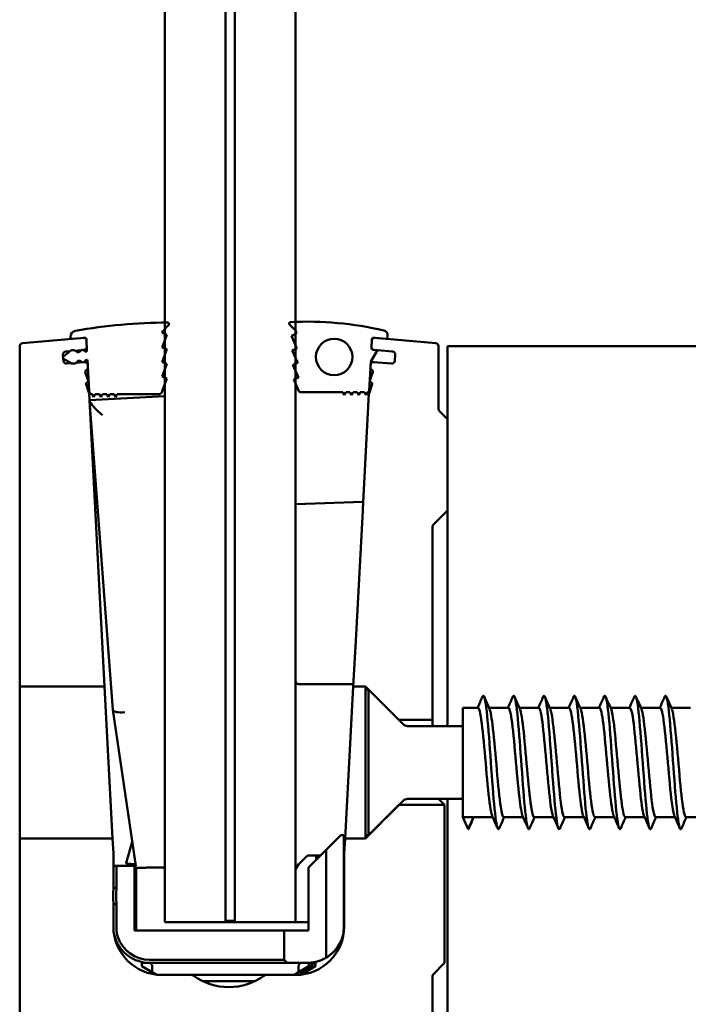
# Model space of a CAD drawing. Units: millimetres. Extents: x 273 to 5562, y 262 to 3830.
# Drawn here: x 5341 to 5451, y 2287 to 2450 of the extents above; entities that cross this region are included whole.
import ezdxf

# ---------------------------------------------------------------- set-up
doc = ezdxf.new("R2010")
doc.units = ezdxf.units.MM
doc.header["$LTSCALE"] = 5
doc.layers.add('Visible (ISO)', color=7, linetype='Continuous', lineweight=50)

msp = doc.modelspace()

# ---------------------------------------------------------------- linework, layer by layer
at = {"layer": 'Visible (ISO)'}
for p, q in [((5365.18, 3300.9), (5365.18, 2300.9)), ((5375.18, 2300.9), (5375.18, 3300.9)), ((5376.7, 2300.9), (5376.7, 3300.9)), ((5386.7, 3300.9), (5386.7, 2300.9)), ((5364.88, 2398.32), (5365.8, 2399.24)), ((5386.72, 2398.29), (5385.7, 2399.33)), ((5349.63, 2397.34), (5349.63, 2397.3)), ((5365.53, 2397.67), (5364.73, 2397.97)), ((5365.53, 2397.67), (5364.73, 2395.57)), ((5386.81, 2397.81), (5386.03, 2397.47)), ((5386.03, 2397.47), (5386.93, 2395.42)), ((5386.81, 2397.81), (5386.8, 2398.13)), ((5401.86, 2397.51), (5401.84, 2397.23)), ((5341.29, 2339.7), (5341.29, 2395.78)), ((5341.74, 2396.28), (5349.96, 2397)), ((5349.96, 2397), (5351.99, 2397.18)), ((5352.26, 2396.94), (5352.36, 2394.92)), ((5399.27, 2396.95), (5399.19, 2395.45)), ((5401.56, 2397), (5399.54, 2397.18)), ((5399.8, 2397.16), (5409.79, 2396.28)), ((5410.24, 2395.78), (5410.24, 2385.45)), ((5411.74, 2395.78), (5411.74, 2393.78)), ((5561.74, 2395.78), (5411.74, 2395.78)), ((5348.41, 2394.36), (5348.44, 2394.02)), ((5348.46, 2394.04), (5349.69, 2395.05)), ((5349.57, 2394.96), (5348.86, 2394.9)), ((5349.8, 2395.1), (5350.26, 2395.14)), ((5350.26, 2395.14), (5350.77, 2394.78)), ((5351.41, 2395.12), (5350.41, 2395.03)), ((5350.77, 2394.78), (5351.07, 2394.81)), ((5351.07, 2394.81), (5351.55, 2395.25)), ((5351.55, 2395.25), (5352.06, 2394.9)), ((5351.87, 2395.16), (5351.71, 2395.15)), ((5352.06, 2394.9), (5352.36, 2394.92)), ((5365.53, 2395.27), (5364.73, 2395.57)), ((5365.53, 2395.27), (5364.73, 2393.17)), ((5386.93, 2395.42), (5386.15, 2395.07)), ((5386.15, 2395.07), (5387.05, 2393.02)), ((5399.1, 2393.26), (5400.17, 2395.12)), ((5400.17, 2395.12), (5399.42, 2395.19)), ((5402.66, 2394.9), (5400.17, 2395.12)), ((5403.03, 2393.36), (5403.12, 2394.36)), ((5348.46, 2393.73), (5348.5, 2393.36)), ((5349.87, 2392.93), (5348.49, 2393.72)), ((5349.04, 2392.91), (5349.8, 2392.97)), ((5350.45, 2392.95), (5349.99, 2392.91)), ((5350.89, 2393.39), (5350.45, 2392.95)), ((5350.54, 2393.04), (5351.63, 2393.13)), ((5351.19, 2393.41), (5350.89, 2393.39)), ((5351.75, 2393.06), (5351.19, 2393.41)), ((5352.19, 2393.5), (5351.75, 2393.06)), ((5351.84, 2393.15), (5351.94, 2393.16)), ((5352.44, 2393.52), (5352.19, 2393.5)), ((5352.44, 2393.52), (5352.71, 2388.35)), ((5365.53, 2392.87), (5364.73, 2393.17)), ((5365.53, 2392.87), (5364.73, 2390.77)), ((5387.05, 2393.02), (5386.27, 2392.68)), ((5386.27, 2392.68), (5387.18, 2390.62)), ((5399.07, 2393.15), (5398.81, 2388.44)), ((5399.59, 2393.16), (5402.49, 2392.91)), ((5411.74, 2383.54), (5411.74, 2393.78)), ((5352.09, 2391.51), (5352.58, 2390.13)), ((5352.43, 2391.92), (5352.17, 2391.75)), ((5398.95, 2390.13), (5399.44, 2391.51)), ((5399.36, 2391.75), (5399.1, 2391.92)), ((5352.2, 2389.52), (5352.73, 2388.01)), ((5352.5, 2389.9), (5352.28, 2389.75)), ((5365.53, 2390.47), (5364.73, 2390.77)), ((5364.73, 2388.37), (5365.53, 2390.47)), ((5387.18, 2390.62), (5386.4, 2390.28)), ((5386.4, 2390.28), (5387.24, 2388.37)), ((5398.8, 2388.01), (5399.33, 2389.52)), ((5399.25, 2389.75), (5399.03, 2389.9)), ((5352.74, 2387.96), (5355.27, 2339.7)), ((5353.46, 2387.37), (5353.21, 2387.87)), ((5353.71, 2387.87), (5353.46, 2387.37)), ((5353.71, 2387.87), (5354.41, 2387.87)), ((5354.66, 2387.37), (5354.41, 2387.87)), ((5354.91, 2387.87), (5354.66, 2387.37)), ((5354.91, 2387.87), (5355.61, 2387.87)), ((5355.61, 2387.87), (5355.86, 2387.37)), ((5355.86, 2387.37), (5356.11, 2387.87)), ((5356.11, 2387.87), (5356.81, 2387.87)), ((5357.06, 2387.37), (5356.81, 2387.87)), ((5357.31, 2387.87), (5357.06, 2387.37)), ((5357.31, 2387.87), (5364.23, 2387.87)), ((5394.46, 2388.21), (5387.46, 2388.22)), ((5394.46, 2388.21), (5394.71, 2387.71)), ((5394.71, 2387.71), (5394.96, 2388.21)), ((5395.66, 2388.21), (5394.96, 2388.21)), ((5395.66, 2388.21), (5395.91, 2387.71)), ((5395.91, 2387.71), (5396.16, 2388.21)), ((5396.86, 2388.21), (5396.16, 2388.21)), ((5396.86, 2388.21), (5397.11, 2387.71)), ((5397.11, 2387.71), (5397.36, 2388.21)), ((5398.06, 2388.21), (5397.36, 2388.21)), ((5397.77, 2368.97), (5398.79, 2387.96)), ((5398.06, 2388.21), (5398.31, 2387.71)), ((5398.31, 2387.71), (5398.56, 2388.21)), ((5365.18, 2387.55), (5352.8, 2386.9)), ((5352.8, 2386.79), (5352.8, 2386.9)), ((5352.8, 2386.79), (5356.61, 2335.87)), ((5410.39, 2385.1), (5411.6, 2383.89)), ((5411.74, 2383.54), (5411.74, 2368.95)), ((5397.83, 2370.15), (5386.73, 2369.77)), ((5396.6, 2347.24), (5397.75, 2368.69)), ((5397.77, 2368.97), (5397.75, 2368.69)), ((5411.6, 2368.6), (5409.39, 2366.39)), ((5411.74, 2333.2), (5411.74, 2368.95)), ((5409.24, 2366.04), (5409.24, 2334.2)), ((5396.19, 2339.7), (5396.6, 2347.24)), ((5341.29, 2339.7), (5355.27, 2339.7)), ((5341.29, 2314.7), (5341.29, 2339.7)), ((5355.27, 2339.7), (5356.58, 2314.7)), ((5387.2, 2340.11), (5396.21, 2340.1)), ((5394.85, 2314.7), (5396.19, 2339.7)), ((5396.19, 2339.7), (5398.19, 2339.7)), ((5398.19, 2339.7), (5403.69, 2334.2)), ((5398.19, 2339.7), (5398.19, 2339.2)), ((5398.19, 2315.2), (5398.19, 2339.2)), ((5398.19, 2339.2), (5398.69, 2339.2)), ((5398.69, 2315.2), (5398.69, 2339.2)), ((5404.4, 2333.49), (5398.69, 2339.2)), ((5360.39, 2310.2), (5356.61, 2335.86)), ((5414.24, 2336.2), (5414.24, 2318.2)), ((5416.74, 2336.2), (5414.24, 2336.2)), ((5421.74, 2336.2), (5418.56, 2336.2)), ((5426.74, 2336.2), (5423.56, 2336.2)), ((5431.74, 2336.2), (5428.56, 2336.2)), ((5436.74, 2336.2), (5433.56, 2336.2)), ((5441.74, 2336.2), (5438.56, 2336.2)), ((5446.74, 2336.2), (5443.56, 2336.2)), ((5451.74, 2336.2), (5448.56, 2336.2)), ((5403.69, 2334.2), (5409.24, 2334.2)), ((5409.24, 2334.2), (5409.24, 2333.2)), ((5405.11, 2333.2), (5414.24, 2333.2)), ((5405.11, 2321.2), (5414.24, 2321.2)), ((5410.24, 2321.2), (5411.1, 2320.35)), ((5411.74, 2238.92), (5411.74, 2321.2)), ((5403.69, 2320.2), (5398.19, 2314.7)), ((5404.4, 2320.91), (5398.69, 2315.2)), ((5411.2, 2320.2), (5403.69, 2320.2)), ((5411.24, 2319.99), (5411.24, 2294.41)), ((5414.24, 2318.2), (5415.98, 2318.2)), ((5414.24, 2318.2), (5415.11, 2316.2)), ((5415.11, 2316.2), (5415.98, 2318.2)), ((5419.16, 2318.2), (5415.98, 2318.2)), ((5424.16, 2318.2), (5420.98, 2318.2)), ((5429.16, 2318.2), (5425.98, 2318.2)), ((5434.16, 2318.2), (5430.98, 2318.2)), ((5439.16, 2318.2), (5435.98, 2318.2)), ((5444.16, 2318.2), (5440.98, 2318.2)), ((5449.16, 2318.2), (5445.98, 2318.2)), ((5454.16, 2318.2), (5450.98, 2318.2)), ((5356.58, 2314.7), (5341.29, 2314.7)), ((5341.29, 2227.7), (5341.29, 2314.7)), ((5356.58, 2314.7), (5356.71, 2312.2)), ((5394.13, 2315.2), (5391.73, 2312.8)), ((5394.13, 2315.2), (5394.63, 2315.2)), ((5394.63, 2306.58), (5394.63, 2315.2)), ((5394.63, 2315.2), (5394.63, 2306.58)), ((5394.63, 2315.2), (5394.63, 2315.2)), ((5394.71, 2312.2), (5394.85, 2314.7)), ((5398.19, 2314.7), (5394.85, 2314.7)), ((5398.19, 2315.2), (5398.19, 2314.7)), ((5398.19, 2315.2), (5398.69, 2315.2)), ((5359.81, 2314.13), (5358.87, 2310.83)), ((5356.71, 2312.2), (5356.71, 2306.26)), ((5388.04, 2311.25), (5388.54, 2311.75)), ((5391.73, 2312.8), (5388.83, 2309.9)), ((5390.1, 2311.9), (5388.89, 2311.9)), ((5390.32, 2311.9), (5390.1, 2311.9)), ((5390.54, 2311.9), (5390.32, 2311.9)), ((5390.77, 2311.9), (5390.54, 2311.9)), ((5391.73, 2312.8), (5391.73, 2295.03)), ((5394.71, 2300.2), (5394.71, 2312.2)), ((5357.23, 2310.2), (5356.73, 2310.2)), ((5356.73, 2310.2), (5356.73, 2306.58)), ((5357.23, 2306.56), (5357.23, 2310.2)), ((5357.23, 2310.2), (5360.18, 2310.2)), ((5360.36, 2310.44), (5358.8, 2310.58)), ((5360.18, 2299.5), (5360.18, 2310.2)), ((5360.18, 2310.2), (5360.18, 2299.5)), ((5360.18, 2310.2), (5360.18, 2310.2)), ((5360.43, 2310.2), (5360.18, 2310.2)), ((5360.44, 2309.9), (5360.44, 2309.91)), ((5360.44, 2299.5), (5360.44, 2309.9)), ((5364.98, 2309.9), (5362.44, 2309.9)), ((5388.04, 2311.25), (5387.27, 2310.49)), ((5388.83, 2299.5), (5388.83, 2309.9)), ((5394.63, 2306.58), (5394.63, 2303.82)), ((5394.63, 2306.58), (5394.63, 2306.58)), ((5356.71, 2304.14), (5356.71, 2300.2)), ((5356.73, 2303.82), (5356.73, 2299.89)), ((5357.23, 2299.89), (5357.23, 2303.84)), ((5394.63, 2299.89), (5394.63, 2303.82)), ((5394.63, 2303.82), (5394.63, 2299.89)), ((5394.63, 2303.82), (5394.63, 2303.82)), ((5365.18, 2300.9), (5375.18, 2300.9)), ((5376.7, 2301.1), (5375.18, 2301.1)), ((5376.7, 2300.9), (5375.18, 2300.9)), ((5386.7, 2300.9), (5376.7, 2300.9)), ((5387.94, 2300.9), (5386.7, 2300.9)), ((5387.94, 2300.9), (5388.83, 2300.9)), ((5384.83, 2299.5), (5360.18, 2299.5)), ((5384.83, 2299.5), (5388.83, 2299.5)), ((5384.83, 2299.5), (5384.83, 2294.7)), ((5394.63, 2299.89), (5394.63, 2299.89)), ((5394.38, 2298.33), (5394.38, 2298.33)), ((5361.39, 2293.65), (5361.39, 2293.7)), ((5363.09, 2292.66), (5361.39, 2293.65)), ((5362.68, 2294.2), (5361.4, 2294.2)), ((5384.83, 2294.7), (5362.68, 2294.7)), ((5362.68, 2294.2), (5385.33, 2294.2)), ((5362.9, 2294.2), (5362.9, 2294.13)), ((5363.09, 2293.7), (5363.09, 2292.66)), ((5385.33, 2294.2), (5384.83, 2294.7)), ((5388.68, 2294.2), (5385.33, 2294.2)), ((5387.2, 2293.7), (5387.2, 2292.67)), ((5388.9, 2293.65), (5387.2, 2292.67)), ((5387.46, 2292.78), (5388.96, 2293.65)), ((5387.72, 2292.64), (5389.47, 2293.65)), ((5389.4, 2293.65), (5387.72, 2292.67)), ((5388.3, 2292.68), (5389.97, 2293.65)), ((5389.91, 2293.65), (5388.41, 2292.78)), ((5388.91, 2294.2), (5388.68, 2294.2)), ((5388.68, 2294.2), (5388.68, 2294.2)), ((5388.9, 2293.65), (5388.9, 2293.7)), ((5388.96, 2293.65), (5388.9, 2293.65)), ((5388.95, 2294.2), (5388.91, 2294.2)), ((5389.41, 2294.2), (5388.95, 2294.2)), ((5388.96, 2293.65), (5388.96, 2293.7)), ((5389.4, 2293.65), (5389.4, 2293.7)), ((5389.47, 2293.65), (5389.4, 2293.65)), ((5389.46, 2294.2), (5389.41, 2294.2)), ((5389.92, 2294.2), (5389.46, 2294.2)), ((5389.47, 2293.65), (5389.47, 2293.7)), ((5389.91, 2293.65), (5389.91, 2293.7)), ((5389.97, 2293.65), (5389.91, 2293.65)), ((5389.96, 2294.2), (5389.92, 2294.2)), ((5389.97, 2293.65), (5389.97, 2293.7)), ((5411.1, 2294.06), (5409.39, 2292.35)), ((5363.06, 2292.68), (5363.06, 2292.37)), ((5364.71, 2292.2), (5369.55, 2292.2)), ((5369.55, 2292.2), (5381.88, 2292.2)), ((5381.88, 2292.2), (5386.71, 2292.2)), ((5387.33, 2292.7), (5387.46, 2292.78)), ((5387.46, 2292.78), (5387.46, 2292.78)), ((5387.57, 2292.25), (5387.57, 2292.84)), ((5387.58, 2292.85), (5387.58, 2292.25)), ((5387.71, 2292.26), (5387.71, 2292.92)), ((5387.72, 2292.93), (5387.72, 2292.27)), ((5388.15, 2292.33), (5388.15, 2292.88)), ((5388.16, 2292.89), (5388.16, 2292.33)), ((5388.29, 2292.36), (5388.29, 2292.96)), ((5388.3, 2292.97), (5388.3, 2292.36)), ((5388.41, 2292.78), (5388.3, 2292.72)), ((5388.41, 2292.78), (5388.41, 2293.03)), ((5388.41, 2292.78), (5388.41, 2292.78)), ((5409.24, 2291.99), (5409.24, 2247.29)), ((5371.35, 2291.2), (5380.07, 2291.2))]:
    msp.add_line(p, q, dxfattribs=at)
msp.add_circle((5393.06, 2394.01), 3, dxfattribs=at)
for centre, radius, start, end in [((5366.23, 2307.07), 92.6, 90.3757, 99.8052), ((5365.63, 2399.42), 0.25, 315, 90.3757), ((5385.88, 2399.5), 0.25, 92.7805, 224.4561), ((5388.58, 2344.01), 55.81, 76.8809, 92.7805), ((5350.63, 2397.34), 1, 99.8052, 180), ((5365.23, 2397.97), 0.5, 135, 179.1878), ((5386.55, 2398.11), 0.25, 2.9196, 44.4561), ((5401.06, 2397.58), 0.8, 354.9196, 76.8809), ((5341.79, 2395.78), 0.5, 95, 180), ((5349.93, 2397.3), 0.3, 180, 275), ((5351.77, 2396.66), 0.5, 3.0804, 95), ((5352.01, 2396.93), 0.25, 3, 95), ((5399.76, 2396.66), 0.5, 85, 176.9196), ((5399.52, 2396.93), 0.25, 84.9196, 176.9196), ((5401.59, 2397.25), 0.25, 264.9196, 354.9196), ((5409.74, 2395.78), 0.5, 0, 85), ((5348.91, 2394.4), 0.5, 95, 185), ((5349.81, 2394.9), 0.2, 95, 129.5085), ((5351.83, 2395.66), 0.5, 275, 358.7048), ((5399.44, 2395.43), 0.25, 176.9196, 264.9196), ((5399.7, 2395.66), 0.5, 176.9196, 259.2615), ((5402.62, 2394.4), 0.5, 355, 85), ((5348.59, 2393.89), 0.2, 129.5085, 240.4915), ((5348.99, 2393.4), 0.5, 185, 275), ((5349.97, 2393.11), 0.2, 240.4915, 275), ((5351.99, 2392.66), 0.5, 11.5953, 95), ((5399.54, 2392.66), 0.5, 85, 176.9196), ((5399.32, 2393.13), 0.25, 149.9631, 176.9196), ((5402.53, 2393.4), 0.5, 265, 355), ((5352.28, 2391.58), 0.2, 123.0804, 199.3672), ((5352.32, 2392.08), 0.2, 303.0804, 348.4068), ((5399.21, 2392.08), 0.2, 176.9196, 236.9196), ((5399.25, 2391.58), 0.2, 340.6328, 56.9196), ((5352.39, 2389.58), 0.2, 123.0804, 199.3672), ((5352.39, 2390.06), 0.2, 303.0804, 19.3672), ((5399.14, 2390.06), 0.2, 160.6328, 236.9196), ((5399.14, 2389.58), 0.2, 340.6328, 56.9196), ((5353.21, 2388.37), 0.5, 183, 270), ((5352.54, 2387.94), 0.2, 3, 19.3672), ((5364.23, 2388.37), 0.5, 270, 0), ((5387.46, 2388.47), 0.25, 203.7741, 269.9196), ((5398.56, 2388.46), 0.25, 269.9196, 356.9196), ((5398.99, 2387.94), 0.2, 160.6328, 176.9196), ((5410.74, 2385.45), 0.5, 180, 225), ((5411.24, 2383.54), 0.5, 0, 45), ((5386.74, 2369.27), 0.5, 91.9196, 94.5682), ((5411.24, 2368.95), 0.5, 315, 0), ((5409.74, 2366.04), 0.5, 135, 180), ((5387.2, 2340.61), 0.5, 180.9196, 269.9196), ((5405.11, 2334.2), 1, 225, 270), ((5405.11, 2320.2), 1, 90, 135), ((5410.74, 2319.99), 0.5, 0, 24.4698), ((5388.89, 2311.4), 0.5, 90, 135), ((5388.68, 2309.07), 2, 135, 171.8904), ((5375.68, 2305.2), 19, 175.8424, 184.1576), ((5375.68, 2305.2), 18.5, 175.7866, 184.2134), ((5375.68, 2305.2), 19, 355.8424, 4.1576), ((5375.68, 2305.2), 19, 355.8424, 4.1576), ((5364.71, 2300.2), 8, 180, 270), ((5386.71, 2300.2), 8, 270, 0), ((5361.73, 2299.89), 5, 180, 198.1949), ((5361.73, 2299.89), 4.5, 180, 198.1949), ((5362.68, 2300.2), 5.5, 198.1949, 270), ((5362.68, 2300.2), 6, 198.1949, 270), ((5388.68, 2300.2), 6, 270, 275.8234), ((5410.74, 2294.41), 0.5, 315, 0), ((5369.55, 2291.7), 0.5, 54.0494, 90), ((5375.71, 2300.2), 10, 234.0494, 305.9506), ((5381.88, 2291.7), 0.5, 90, 125.9506), ((5409.74, 2291.99), 0.5, 135, 180)]:
    msp.add_arc(centre, radius, start, end, dxfattribs=at)
for centre, major_axis, ratio, start_param, end_param in [((5354.94, 2385.01), (-2.12, 1.86), 0.166126, 0.168245, 1.716044), ((5358.6, 2336.09), (1.99, 0.22), 0.306921, 3.130549, 4.678347), ((5390.1, 2310.9), (0, 1), 0.021525, 0, 1.321664), ((5390.32, 2310.9), (0, -1), 0.021525, 2.108221, 3.141593), ((5390.54, 2310.9), (0, 1), 0.021525, 0, 0.804919), ((5390.77, 2310.9), (0, -1), 0.021525, 2.79911, 3.141593), ((5358.87, 2310.83), (-0.07, -0.245), 0.02031, 4.71634, 6.287136), ((5362.44, 2303.74), (0, 6.16), 0.324675, 0, 0.034365), ((5364.98, 2309.29), (0, 0.616), 0.324675, 4.712389, 6.283185), ((5389.63, 2299.89), (0, -5), 0.999996, 1.253236, 1.570796), ((5388.68, 2300.2), (0, -6), 0.999996, 0.533248, 1.253236), ((5388.68, 2300.2), (6, 0), 0.999996, 5.493638, 5.965625), ((5388.68, 2300.2), (0, 6), 0.999996, 3.141593, 3.922841), ((5361.4, 2293.7), (0, -0.5), 0.021525, 3.141593, 4.712389), ((5387.41, 2293.7), (0, 0.5), 0.021525, 0, 0.548777), ((5388.68, 2300.2), (6, 0), 0.999996, 4.712389, 5.245637), ((5388.68, 2300.2), (6, 0), 0.999755, 4.712389, 4.902757), ((5388.91, 2293.7), (0, 0.5), 0.021525, 0, 1.570796), ((5388.95, 2293.7), (0, -0.5), 0.021525, 1.570796, 3.141593), ((5389.41, 2293.7), (0, 0.5), 0.021525, 0, 1.570796), ((5389.46, 2293.7), (0, -0.5), 0.021525, 1.570796, 3.141593), ((5389.92, 2293.7), (0, 0.5), 0.021525, 0, 1.570796), ((5389.96, 2293.7), (0, -0.5), 0.021525, 1.570796, 3.141593), ((5363.15, 2292.63), (-0.25, 0.144), 0.009319, 1.36714, 1.435105), ((5363.04, 2292.7), (0.866, -0.5), 0.005379, 4.80278, 5.818156), ((5387.27, 2292.7), (-0.866, -0.5), 0.005379, 4.812628, 6.292505), ((5387.32, 2292.7), (-0.866, -0.5), 0.005379, 0.00932, 1.580116), ((5387.15, 2292.63), (0.25, 0.144), 0.009319, 1.35638, 1.436793)]:
    msp.add_ellipse(centre, major_axis=major_axis, ratio=ratio, start_param=start_param, end_param=end_param, dxfattribs=at)
for points in [[(5416.66, 2336.2), (5416.94, 2336.82), (5417.21, 2337.43), (5417.48, 2338.05)], [(5417.74, 2338.05), (5418.04, 2337.37), (5418.34, 2336.7), (5418.64, 2336.02)], [(5421.66, 2336.2), (5421.94, 2336.82), (5422.21, 2337.43), (5422.48, 2338.05)], [(5422.74, 2338.05), (5423.04, 2337.37), (5423.34, 2336.7), (5423.64, 2336.02)], [(5426.66, 2336.2), (5426.94, 2336.82), (5427.21, 2337.43), (5427.48, 2338.05)], [(5427.74, 2338.05), (5428.04, 2337.37), (5428.34, 2336.7), (5428.64, 2336.02)], [(5431.66, 2336.2), (5431.94, 2336.82), (5432.21, 2337.43), (5432.48, 2338.05)], [(5432.74, 2338.05), (5433.04, 2337.37), (5433.34, 2336.7), (5433.64, 2336.02)], [(5436.66, 2336.2), (5436.94, 2336.82), (5437.21, 2337.43), (5437.48, 2338.05)], [(5437.74, 2338.05), (5438.04, 2337.37), (5438.34, 2336.7), (5438.64, 2336.02)], [(5441.66, 2336.2), (5441.94, 2336.82), (5442.21, 2337.43), (5442.48, 2338.05)], [(5442.74, 2338.05), (5443.04, 2337.37), (5443.34, 2336.7), (5443.64, 2336.02)], [(5446.66, 2336.2), (5446.94, 2336.82), (5447.21, 2337.43), (5447.48, 2338.05)], [(5447.74, 2338.05), (5448.04, 2337.37), (5448.34, 2336.7), (5448.64, 2336.02)], [(5416.06, 2318.2), (5415.78, 2317.59), (5415.51, 2316.97), (5415.24, 2316.35)], [(5419.98, 2316.35), (5419.68, 2317.03), (5419.38, 2317.71), (5419.08, 2318.38)], [(5421.06, 2318.2), (5420.78, 2317.59), (5420.51, 2316.97), (5420.24, 2316.35)], [(5424.98, 2316.35), (5424.68, 2317.03), (5424.38, 2317.71), (5424.08, 2318.38)], [(5426.06, 2318.2), (5425.78, 2317.59), (5425.51, 2316.97), (5425.24, 2316.35)], [(5429.98, 2316.35), (5429.68, 2317.03), (5429.38, 2317.71), (5429.08, 2318.38)], [(5431.06, 2318.2), (5430.78, 2317.59), (5430.51, 2316.97), (5430.24, 2316.35)], [(5434.98, 2316.35), (5434.68, 2317.03), (5434.38, 2317.71), (5434.08, 2318.38)], [(5436.06, 2318.2), (5435.78, 2317.59), (5435.51, 2316.97), (5435.24, 2316.35)], [(5439.98, 2316.35), (5439.68, 2317.03), (5439.38, 2317.71), (5439.08, 2318.38)], [(5441.06, 2318.2), (5440.78, 2317.59), (5440.51, 2316.97), (5440.24, 2316.35)], [(5444.98, 2316.35), (5444.68, 2317.03), (5444.38, 2317.71), (5444.08, 2318.38)], [(5446.06, 2318.2), (5445.78, 2317.59), (5445.51, 2316.97), (5445.24, 2316.35)], [(5449.98, 2316.35), (5449.68, 2317.03), (5449.38, 2317.71), (5449.08, 2318.38)], [(5451.06, 2318.2), (5450.78, 2317.59), (5450.51, 2316.97), (5450.24, 2316.35)], [(5415.11, 2316.2), (5415.15, 2316.2), (5415.2, 2316.25), (5415.24, 2316.36)], [(5357.23, 2306.56), (5357.06, 2306.57), (5356.9, 2306.57), (5356.73, 2306.58)], [(5357.23, 2303.84), (5357.06, 2303.84), (5356.9, 2303.83), (5356.73, 2303.82)], [(5363.11, 2292.65), (5363.12, 2292.67), (5363.14, 2292.69), (5363.15, 2292.7)], [(5387.15, 2292.7), (5387.16, 2292.69), (5387.17, 2292.67), (5387.18, 2292.66)]]:
    msp.add_open_spline(points, degree=3, dxfattribs=at)
for points, knots in [([(5417.48, 2338.05), (5417.5, 2338.11), (5417.53, 2338.15), (5417.56, 2338.18), (5417.76, 2338.36), (5417.96, 2337.42), (5418.17, 2335.6), (5418.37, 2333.77), (5418.58, 2331.1), (5418.78, 2328.29), (5418.98, 2325.49), (5419.19, 2322.58), (5419.39, 2320.37), (5419.6, 2318.16), (5419.8, 2316.67), (5420, 2316.3), (5420.08, 2316.15), (5420.16, 2316.18), (5420.24, 2316.36)], [2.976052, 2.976052, 2.976052, 2.976052, 3.07548, 3.07548, 3.07548, 3.84435, 3.84435, 3.84435, 4.61322, 4.61322, 4.61322, 5.38209, 5.38209, 5.38209, 6.15096, 6.15096, 6.15096, 6.448726, 6.448726, 6.448726, 6.448726]), ([(5422.48, 2338.05), (5422.67, 2338.49), (5422.87, 2337.92), (5423.06, 2336.46), (5423.27, 2334.94), (5423.47, 2332.47), (5423.68, 2329.72), (5423.88, 2326.98), (5424.08, 2323.99), (5424.29, 2321.57), (5424.49, 2319.15), (5424.69, 2317.32), (5424.9, 2316.58), (5425.01, 2316.17), (5425.13, 2316.1), (5425.24, 2316.36)], [9.259237, 9.259237, 9.259237, 9.259237, 9.99531, 9.99531, 9.99531, 10.76418, 10.76418, 10.76418, 11.53305, 11.53305, 11.53305, 12.30192, 12.30192, 12.30192, 12.731911, 12.731911, 12.731911, 12.731911]), ([(5427.48, 2338.05), (5427.64, 2338.4), (5427.8, 2338.1), (5427.96, 2337.16), (5428.16, 2335.97), (5428.37, 2333.75), (5428.57, 2331.11), (5428.77, 2328.48), (5428.98, 2325.46), (5429.18, 2322.86), (5429.39, 2320.27), (5429.59, 2318.15), (5429.79, 2317.06), (5429.94, 2316.26), (5430.09, 2316.03), (5430.24, 2316.36)], [15.542423, 15.542423, 15.542423, 15.542423, 16.146271, 16.146271, 16.146271, 16.915141, 16.915141, 16.915141, 17.684011, 17.684011, 17.684011, 18.452881, 18.452881, 18.452881, 19.015096, 19.015096, 19.015096, 19.015096]), ([(5432.48, 2338.04), (5432.6, 2338.32), (5432.73, 2338.21), (5432.85, 2337.69), (5433.06, 2336.84), (5433.26, 2334.91), (5433.46, 2332.44), (5433.67, 2329.96), (5433.87, 2326.95), (5434.08, 2324.24), (5434.28, 2321.52), (5434.48, 2319.13), (5434.69, 2317.7), (5434.87, 2316.42), (5435.06, 2315.94), (5435.24, 2316.35)], [21.825608, 21.825608, 21.825608, 21.825608, 22.297231, 22.297231, 22.297231, 23.066101, 23.066101, 23.066101, 23.834971, 23.834971, 23.834971, 24.603841, 24.603841, 24.603841, 25.298282, 25.298282, 25.298282, 25.298282]), ([(5437.48, 2338.04), (5437.57, 2338.25), (5437.66, 2338.25), (5437.75, 2338.04), (5437.95, 2337.55), (5438.16, 2335.95), (5438.36, 2333.67), (5438.56, 2331.38), (5438.77, 2328.45), (5438.97, 2325.66), (5439.18, 2322.87), (5439.38, 2320.25), (5439.58, 2318.52), (5439.79, 2316.79), (5439.99, 2315.96), (5440.2, 2316.27), (5440.21, 2316.29), (5440.23, 2316.32), (5440.24, 2316.35)], [28.108793, 28.108793, 28.108793, 28.108793, 28.448191, 28.448191, 28.448191, 29.217061, 29.217061, 29.217061, 29.985931, 29.985931, 29.985931, 30.754801, 30.754801, 30.754801, 31.523671, 31.523671, 31.523671, 31.581467, 31.581467, 31.581467, 31.581467]), ([(5442.48, 2338.05), (5442.53, 2338.17), (5442.59, 2338.22), (5442.64, 2338.19), (5442.85, 2338.07), (5443.05, 2336.83), (5443.25, 2334.78), (5443.46, 2332.74), (5443.66, 2329.93), (5443.87, 2327.11), (5444.07, 2324.29), (5444.27, 2321.49), (5444.48, 2319.49), (5444.68, 2317.48), (5444.89, 2316.27), (5445.09, 2316.2), (5445.14, 2316.19), (5445.19, 2316.24), (5445.24, 2316.36)], [34.391979, 34.391979, 34.391979, 34.391979, 34.599151, 34.599151, 34.599151, 35.368021, 35.368021, 35.368021, 36.136891, 36.136891, 36.136891, 36.905761, 36.905761, 36.905761, 37.674631, 37.674631, 37.674631, 37.864652, 37.864652, 37.864652, 37.864652]), ([(5447.48, 2338.05), (5447.5, 2338.1), (5447.52, 2338.13), (5447.54, 2338.16), (5447.74, 2338.41), (5447.95, 2337.54), (5448.15, 2335.77), (5448.35, 2334), (5448.56, 2331.36), (5448.76, 2328.56), (5448.96, 2325.76), (5449.17, 2322.84), (5449.37, 2320.59), (5449.58, 2318.33), (5449.78, 2316.78), (5449.98, 2316.34), (5450.07, 2316.15), (5450.16, 2316.16), (5450.24, 2316.36)], [40.675164, 40.675164, 40.675164, 40.675164, 40.750112, 40.750112, 40.750112, 41.518982, 41.518982, 41.518982, 42.287852, 42.287852, 42.287852, 43.056722, 43.056722, 43.056722, 43.825592, 43.825592, 43.825592, 44.147838, 44.147838, 44.147838, 44.147838]), ([(5419.08, 2318.38), (5419.07, 2318.41), (5419.06, 2318.44), (5419.05, 2318.47), (5418.83, 2319.06), (5418.62, 2320.65), (5418.4, 2322.76), (5418.19, 2324.87), (5417.98, 2327.47), (5417.76, 2329.79), (5417.55, 2332.12), (5417.33, 2334.13), (5417.12, 2335.22), (5416.99, 2335.86), (5416.87, 2336.19), (5416.74, 2336.19)], [-6.081759, -6.081759, -6.081759, -6.081759, -6.037191, -6.037191, -6.037191, -5.228765, -5.228765, -5.228765, -4.420339, -4.420339, -4.420339, -3.611912, -3.611912, -3.611912, -3.141593, -3.141593, -3.141593, -3.141593]), ([(5418.64, 2336.02), (5418.82, 2335.59), (5419.01, 2334.44), (5419.19, 2332.79), (5419.41, 2330.89), (5419.62, 2328.36), (5419.84, 2325.96), (5420.05, 2323.56), (5420.26, 2321.32), (5420.48, 2319.9), (5420.64, 2318.8), (5420.81, 2318.21), (5420.98, 2318.21)], [3.343019, 3.343019, 3.343019, 3.343019, 4.042132, 4.042132, 4.042132, 4.850558, 4.850558, 4.850558, 5.658985, 5.658985, 5.658985, 6.283185, 6.283185, 6.283185, 6.283185]), ([(5424.08, 2318.39), (5423.91, 2318.8), (5423.73, 2319.87), (5423.55, 2321.4), (5423.34, 2323.25), (5423.12, 2325.76), (5422.91, 2328.17), (5422.69, 2330.58), (5422.48, 2332.87), (5422.26, 2334.34), (5422.09, 2335.54), (5421.92, 2336.19), (5421.74, 2336.2)], [-12.364944, -12.364944, -12.364944, -12.364944, -11.696176, -11.696176, -11.696176, -10.88775, -10.88775, -10.88775, -10.079323, -10.079323, -10.079323, -9.424778, -9.424778, -9.424778, -9.424778]), ([(5423.64, 2336.02), (5423.66, 2335.97), (5423.68, 2335.92), (5423.7, 2335.86), (5423.91, 2335.2), (5424.12, 2333.55), (5424.34, 2331.41), (5424.55, 2329.26), (5424.77, 2326.65), (5424.98, 2324.35), (5425.2, 2322.05), (5425.41, 2320.09), (5425.63, 2319.06), (5425.74, 2318.5), (5425.86, 2318.21), (5425.98, 2318.21)], [9.626205, 9.626205, 9.626205, 9.626205, 9.701117, 9.701117, 9.701117, 10.509543, 10.509543, 10.509543, 11.317969, 11.317969, 11.317969, 12.126396, 12.126396, 12.126396, 12.566371, 12.566371, 12.566371, 12.566371]), ([(5429.08, 2318.39), (5428.95, 2318.69), (5428.83, 2319.32), (5428.7, 2320.24), (5428.48, 2321.77), (5428.27, 2324.1), (5428.05, 2326.51), (5427.84, 2328.93), (5427.63, 2331.41), (5427.41, 2333.22), (5427.2, 2335.02), (5426.98, 2336.12), (5426.77, 2336.2), (5426.76, 2336.2), (5426.75, 2336.2), (5426.74, 2336.2)], [-18.648129, -18.648129, -18.648129, -18.648129, -18.163587, -18.163587, -18.163587, -17.355161, -17.355161, -17.355161, -16.546734, -16.546734, -16.546734, -15.738308, -15.738308, -15.738308, -15.707963, -15.707963, -15.707963, -15.707963]), ([(5428.64, 2336.01), (5428.7, 2335.86), (5428.77, 2335.61), (5428.84, 2335.26), (5429.06, 2334.19), (5429.27, 2332.19), (5429.49, 2329.88), (5429.7, 2327.56), (5429.91, 2324.96), (5430.13, 2322.83), (5430.34, 2320.71), (5430.56, 2319.11), (5430.77, 2318.49), (5430.84, 2318.3), (5430.91, 2318.21), (5430.98, 2318.21)], [15.90939, 15.90939, 15.90939, 15.90939, 16.168528, 16.168528, 16.168528, 16.976954, 16.976954, 16.976954, 17.78538, 17.78538, 17.78538, 18.593807, 18.593807, 18.593807, 18.849556, 18.849556, 18.849556, 18.849556]), ([(5434.08, 2318.39), (5434, 2318.57), (5433.92, 2318.88), (5433.84, 2319.31), (5433.63, 2320.48), (5433.42, 2322.54), (5433.2, 2324.88), (5432.99, 2327.23), (5432.77, 2329.82), (5432.56, 2331.89), (5432.34, 2333.96), (5432.13, 2335.48), (5431.91, 2336), (5431.86, 2336.13), (5431.8, 2336.2), (5431.74, 2336.2)], [-24.931314, -24.931314, -24.931314, -24.931314, -24.630998, -24.630998, -24.630998, -23.822572, -23.822572, -23.822572, -23.014145, -23.014145, -23.014145, -22.205719, -22.205719, -22.205719, -21.991149, -21.991149, -21.991149, -21.991149]), ([(5433.64, 2336.01), (5433.75, 2335.74), (5433.87, 2335.19), (5433.99, 2334.39), (5434.2, 2332.94), (5434.42, 2330.67), (5434.63, 2328.26), (5434.85, 2325.85), (5435.06, 2323.34), (5435.28, 2321.47), (5435.49, 2319.6), (5435.7, 2318.4), (5435.92, 2318.22), (5435.94, 2318.21), (5435.96, 2318.2), (5435.98, 2318.2)], [22.192575, 22.192575, 22.192575, 22.192575, 22.635939, 22.635939, 22.635939, 23.444365, 23.444365, 23.444365, 24.252791, 24.252791, 24.252791, 25.061218, 25.061218, 25.061218, 25.132741, 25.132741, 25.132741, 25.132741]), ([(5439.08, 2318.39), (5439.05, 2318.45), (5439.02, 2318.54), (5438.99, 2318.65), (5438.78, 2319.41), (5438.56, 2321.14), (5438.35, 2323.33), (5438.13, 2325.52), (5437.92, 2328.14), (5437.7, 2330.4), (5437.49, 2332.67), (5437.28, 2334.55), (5437.06, 2335.5), (5436.95, 2335.96), (5436.85, 2336.19), (5436.74, 2336.19)], [-31.2145, -31.2145, -31.2145, -31.2145, -31.098409, -31.098409, -31.098409, -30.289983, -30.289983, -30.289983, -29.481556, -29.481556, -29.481556, -28.67313, -28.67313, -28.67313, -28.274334, -28.274334, -28.274334, -28.274334]), ([(5438.64, 2336.02), (5438.8, 2335.63), (5438.97, 2334.67), (5439.14, 2333.28), (5439.35, 2331.49), (5439.56, 2329.02), (5439.78, 2326.6), (5439.99, 2324.18), (5440.21, 2321.85), (5440.42, 2320.29), (5440.61, 2318.96), (5440.79, 2318.21), (5440.98, 2318.2)], [28.475761, 28.475761, 28.475761, 28.475761, 29.10335, 29.10335, 29.10335, 29.911776, 29.911776, 29.911776, 30.720202, 30.720202, 30.720202, 31.415927, 31.415927, 31.415927, 31.415927]), ([(5444.08, 2318.38), (5443.89, 2318.83), (5443.69, 2320.11), (5443.49, 2321.91), (5443.28, 2323.87), (5443.07, 2326.42), (5442.85, 2328.81), (5442.64, 2331.19), (5442.42, 2333.38), (5442.21, 2334.71), (5442.05, 2335.68), (5441.9, 2336.19), (5441.74, 2336.2)], [-37.497685, -37.497685, -37.497685, -37.497685, -36.757394, -36.757394, -36.757394, -35.948967, -35.948967, -35.948967, -35.140541, -35.140541, -35.140541, -34.557519, -34.557519, -34.557519, -34.557519]), ([(5443.64, 2336.02), (5443.64, 2336.02), (5443.64, 2336.02), (5443.64, 2336.01), (5443.85, 2335.52), (5444.07, 2334.02), (5444.28, 2331.96), (5444.5, 2329.91), (5444.71, 2327.32), (5444.93, 2324.97), (5445.14, 2322.62), (5445.35, 2320.54), (5445.57, 2319.35), (5445.7, 2318.6), (5445.84, 2318.21), (5445.98, 2318.21)], [34.758946, 34.758946, 34.758946, 34.758946, 34.762334, 34.762334, 34.762334, 35.570761, 35.570761, 35.570761, 36.379187, 36.379187, 36.379187, 37.187613, 37.187613, 37.187613, 37.699112, 37.699112, 37.699112, 37.699112]), ([(5449.08, 2318.39), (5448.94, 2318.73), (5448.79, 2319.52), (5448.64, 2320.66), (5448.43, 2322.33), (5448.21, 2324.73), (5448, 2327.16), (5447.78, 2329.58), (5447.57, 2332), (5447.35, 2333.68), (5447.15, 2335.28), (5446.95, 2336.2), (5446.74, 2336.2)], [-43.78087, -43.78087, -43.78087, -43.78087, -43.224805, -43.224805, -43.224805, -42.416378, -42.416378, -42.416378, -41.607952, -41.607952, -41.607952, -40.840704, -40.840704, -40.840704, -40.840704]), ([(5448.64, 2336.01), (5448.69, 2335.9), (5448.74, 2335.74), (5448.79, 2335.53), (5449, 2334.61), (5449.21, 2332.74), (5449.43, 2330.48), (5449.64, 2328.23), (5449.86, 2325.61), (5450.07, 2323.41), (5450.29, 2321.21), (5450.5, 2319.46), (5450.71, 2318.68), (5450.8, 2318.36), (5450.89, 2318.21), (5450.98, 2318.21)], [41.042131, 41.042131, 41.042131, 41.042131, 41.229745, 41.229745, 41.229745, 42.038172, 42.038172, 42.038172, 42.846598, 42.846598, 42.846598, 43.655025, 43.655025, 43.655025, 43.982297, 43.982297, 43.982297, 43.982297]), ([(5411.1, 2320.35), (5411.1, 2320.34), (5411.11, 2320.33), (5411.19, 2320.25), (5411.19, 2320.22), (5411.2, 2320.2)], [0.0697397, 0.0697397, 0.0697397, 0.0697397, 0.0800668, 0.0800668, 0.20536, 0.20536, 0.20536, 0.20536]), ([(5360.44, 2309.9), (5360.44, 2309.91), (5360.45, 2309.9), (5360.49, 2309.89), (5360.53, 2309.88), (5360.67, 2309.86), (5360.82, 2309.85), (5361.17, 2309.84), (5361.39, 2309.84), (5361.86, 2309.85), (5362.11, 2309.87), (5362.37, 2309.9)], [-0.3118357, -0.3118357, -0.3118357, -0.3118357, -0.2724384, -0.2724384, -0.2327322, -0.2327322, -0.1548171, -0.1548171, -0.0775841, -0.0775841, 0, 0, 0, 0]), ([(5363.09, 2293.7), (5363.09, 2293.73), (5363.08, 2293.76), (5363.06, 2293.81), (5363.04, 2293.83), (5363, 2293.91), (5362.96, 2293.96), (5362.93, 2294.03), (5362.91, 2294.06), (5362.9, 2294.1), (5362.9, 2294.12), (5362.9, 2294.13)], [0, 0, 0, 0, 0.00906575, 0.00906575, 0.0181315, 0.0181315, 0.03626299, 0.03626299, 0.04719116, 0.04719116, 0.05517609, 0.05517609, 0.05517609, 0.05517609]), ([(5387.4, 2294.13), (5387.4, 2294.11), (5387.4, 2294.1), (5387.38, 2294.06), (5387.37, 2294.03), (5387.33, 2293.96), (5387.3, 2293.91), (5387.26, 2293.83), (5387.24, 2293.81), (5387.22, 2293.76), (5387.2, 2293.73), (5387.2, 2293.7)], [0.32160639, 0.32160639, 0.32160639, 0.32160639, 0.32898254, 0.32898254, 0.33991071, 0.33991071, 0.35804221, 0.35804221, 0.36710796, 0.36710796, 0.37617371, 0.37617371, 0.37617371, 0.37617371]), ([(5389.29, 2294.23), (5389.34, 2294.24), (5389.38, 2294.24), (5389.47, 2294.25), (5389.52, 2294.26), (5389.61, 2294.27), (5389.66, 2294.28), (5389.74, 2294.3), (5389.77, 2294.3), (5389.81, 2294.31), (5389.82, 2294.31), (5389.82, 2294.31)], [0, 0, 0, 0, 0.0133813, 0.0133813, 0.0295636, 0.0295636, 0.0525764, 0.0525764, 0.0779901, 0.0779901, 0.1040169, 0.1040169, 0.1040169, 0.1040169])]:
    msp.add_open_spline(points, degree=3, knots=knots, dxfattribs=at)

doc.saveas('drawing.dxf')
